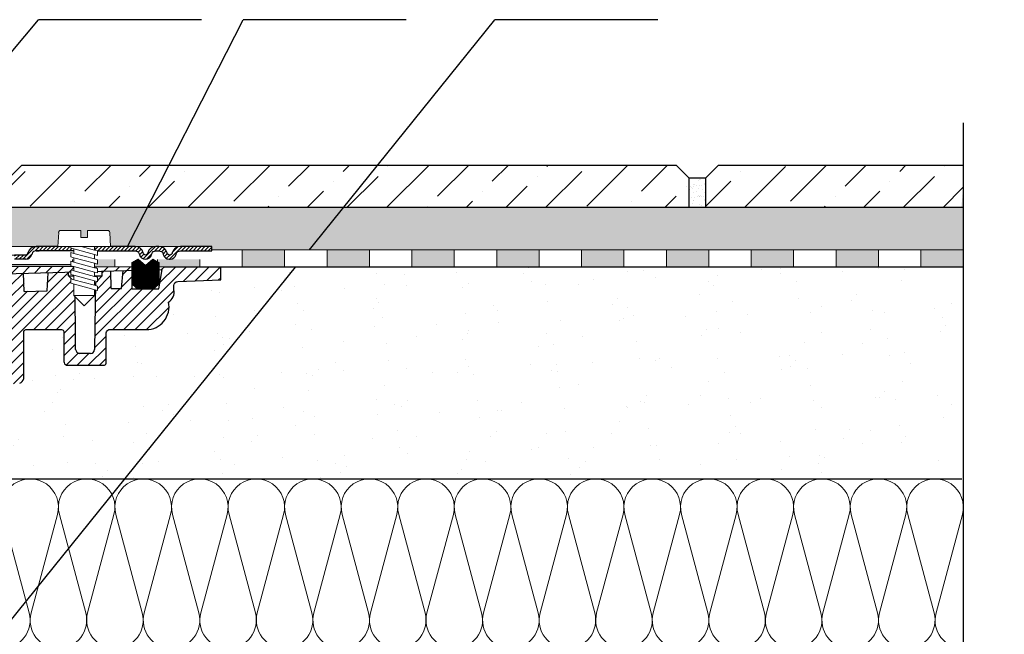
# Model space of a CAD drawing. Units: millimetres. Extents: x 2673 to 4786, y 0 to 1485.
# Drawn here: x 3363 to 3595, y 983 to 1128 of the extents above; entities that cross this region are included whole.
import ezdxf

# ---------------------------------------------------------------- set-up
doc = ezdxf.new("R2010")
doc.units = ezdxf.units.MM
doc.linetypes.add('ACAD_ISO04W100', pattern=[30, 24, -3, 0, -3])
doc.layers.add('1', color=7, linetype='Continuous')
for name, color, linetype, lineweight in [('вспомогательный', 140, 'Continuous', 20), ('маскировка', 93, 'Continuous', 25), ('Оси', 10, 'ACAD_ISO04W100', 13), ('Основной', 7, 'Continuous', 30), ('Резинки', 7, 'Continuous', 20), ('текст', 1, 'Continuous', 25), ('штриховка', 251, 'Continuous', 0)]:
    doc.layers.add(name, color=color, linetype=linetype, lineweight=lineweight)

# ---------------------------------------------------------------- blocks, each defined once
blk = doc.blocks.new('*U48')
at = {"linetype": 'Continuous'}
blk.add_lwpolyline([(-6.67, -20, 0.493042), (-0.23, -11.61), (-6.44, 11.61, -1.302776), (6.44, 11.61), (0.23, -11.61, 0.493042), (6.67, -20)], format="xyb", dxfattribs=at)
blk = doc.blocks.new('*U49')
at = {"layer": 'штриховка', "color": 0, "linetype": 'ByBlock', "lineweight": -2, "transparency": 16777216}
for p in [(0, 0), (13.33, 0), (26.67, 0), (40, 0), (53.33, 0), (66.67, 0), (80, 0), (93.33, 0), (106.67, 0), (120, 0), (133.33, 0), (146.67, 0), (160, 0), (173.33, 0), (186.67, 0), (200, 0), (213.33, 0)]:
    blk.add_blockref('*U48', p, dxfattribs=at)
blk = doc.blocks.new('штрих')
at = {"layer": 'Основной', "ltscale": 0.5}
h = blk.add_hatch(color=256, dxfattribs=at)
h.dxf.hatch_style = 1
h.paths.add_polyline_path([(-3.01, 1.38), (-3.01, 5.38), (-12.98, 5.38), (-12.98, 1.38)])
at = {"layer": 'Оси', "color": 7}
blk.add_lwpolyline([(-13.01, 5.38), (-3.01, 5.38), (-3.01, 1.38), (-13.01, 1.38)], close=True, dxfattribs=at)
blk = doc.blocks.new('гидроиз')
blk.add_wipeout([(0, 0), (0, 4), (210, 4.01), (210, 0.01)]).dxf.layer = 'маскировка'
at = {"layer": 'Оси', "color": 7}
for points in [[(10, 0), (20, 0), (20, 4), (10, 4), (10, 0)], [(30, 0), (40, 0), (40, 4), (30, 4), (30, 0)], [(50, 0.01), (60, 0.01), (60, 4.01), (50, 4.01), (50, 0.01)], [(70, 0.01), (80, 0.01), (80, 4.01), (70, 4.01), (70, 0.01)], [(90, 0.01), (100, 0.01), (100, 4.01), (90, 4.01), (90, 0.01)], [(110, 0.01), (120, 0.01), (120, 4.01), (110, 4.01), (110, 0.01)], [(130, 0.01), (140, 0.01), (140, 4.01), (130, 4.01), (130, 0.01)], [(150, 0.01), (160, 0.01), (160, 4.01), (150, 4.01), (150, 0.01)], [(170, 0.01), (180, 0.01), (180, 4.01), (170, 4.01), (170, 0.01)], [(190, 0.01), (200, 0.01), (200, 4.01), (190, 4.01), (190, 0.01)]]:
    blk.add_lwpolyline(points, dxfattribs=at)
for p in [(13.01, -1.38), (33.01, -1.38), (53.01, -1.38), (73.01, -1.37), (93.01, -1.37), (113.01, -1.37), (133.01, -1.37), (153.01, -1.37), (173.01, -1.37), (193.01, -1.37), (213.01, -1.37)]:
    blk.add_blockref('штрих', p, dxfattribs=at)
blk = doc.blocks.new('*U79')
at = {"layer": 'штриховка'}
h = blk.add_hatch(dxfattribs=at)
h.set_pattern_fill('ANSI31', color=256, scale=15)
h.set_pattern_definition([(45, (17.9052, -227.4229), (-1.325825, 1.325825), [])])
edge = h.paths.add_edge_path()
edge.add_arc((71.24, -48.68), 1.01, 95.0142, 180.0142, ccw=False)
edge.add_line((71.15, -47.68), (72.54, -47.56))
edge.add_arc((72.49, -47.06), 0.503, 275.0142, 360.0142)
edge.add_line((73, -47.06), (73, -46.29))
edge.add_arc((72.49, -46.29), 0.503, 0.0142, 85.0142)
edge.add_line((72.54, -45.79), (71.15, -45.67))
edge.add_arc((71.24, -44.66), 1.01, 180.0142, 265.0142, ccw=False)
edge.add_line((70.23, -44.66), (70.23, -42.24))
edge.add_arc((71.23, -42.24), 1.01, 95.0142, 180.0142, ccw=False)
edge.add_line((71.15, -41.24), (72.54, -41.11))
edge.add_arc((72.49, -40.61), 0.503, 275.0142, 360.0142)
edge.add_line((73, -40.61), (73, -39.85))
edge.add_arc((72.49, -39.85), 0.503, 0.0142, 85.0142)
edge.add_line((72.54, -39.34), (71.15, -39.22))
edge.add_arc((71.23, -38.22), 1.01, 180.0142, 265.0142, ccw=False)
edge.add_line((70.23, -38.22), (70.23, -35.8))
edge.add_arc((71.23, -35.8), 1.01, 95.0142, 180.0142, ccw=False)
edge.add_line((71.14, -34.79), (72.53, -34.67))
edge.add_arc((72.49, -34.17), 0.503, 275.0142, 360.0142)
edge.add_line((72.99, -34.17), (72.99, -33.4))
edge.add_arc((72.49, -33.4), 0.503, 0.0142, 85.0142)
edge.add_line((72.53, -32.9), (71.14, -32.78))
edge.add_arc((71.23, -31.78), 1.01, 180.0142, 265.0142, ccw=False)
edge.add_line((70.23, -31.78), (70.22, -29.36))
edge.add_arc((71.23, -29.36), 1.01, 96.4587, 180.0142, ccw=False)
edge.add_line((71.12, -28.35), (75.57, -27.91))
edge.add_arc((75.01, -26.45), 1.56, 290.9486, 346.1542)
edge.add_line((76.52, -26.83), (76.52, -15.77))
edge.add_arc((77.12, -15.87), 0.607, 99.8551, 170.1647, ccw=False)
edge.add_line((77.02, -15.27), (85.45, -15.27))
edge.add_arc((85.45, -15.82), 0.543, 12.697, 90.0099, ccw=False)
edge.add_line((85.98, -15.7), (85.98, -22.77))
edge.add_arc((86.96, -22.77), 0.974, 180.0099, 247.4125)
edge.add_line((86.58, -23.67), (95.35, -23.67))
edge.add_arc((95.35, -23.03), 0.645, 270.0099, 343.2501)
edge.add_line((95.97, -23.21), (95.97, -16.05))
edge.add_arc((96.76, -16.05), 0.795, 101.5845, 180.0099, ccw=False)
edge.add_line((96.61, -15.27), (105.39, -15.27))
edge.add_arc((105.39, -9.89), 5.38, 270.0099, 372.01)
edge.add_arc((109.31, -6.49), 2.65, 300.5144, 373.2784)
edge.add_line((111.89, -5.88), (111.89, -4.89))
edge.add_arc((112.88, -4.89), 0.989, 92.0948, 180.0099, ccw=False)
edge.add_line((112.84, -3.9), (123, -3.54))
edge.add_line((123, -3.54), (123, -0.41))
edge.add_line((123, -0.41), (68.93, -0.47))
edge.add_line((68.93, -0.47), (68.93, -2.21))
edge.add_line((68.93, -2.21), (109.13, -1.08))
edge.add_line((109.13, -1.08), (108.38, -5.63))
edge.add_line((108.38, -5.63), (101.99, -5.63))
edge.add_line((101.99, -5.63), (102, -1.28))
edge.add_line((102, -1.28), (99.98, -1.34))
edge.add_line((99.98, -1.34), (99.6, -5.6))
edge.add_line((99.6, -5.6), (97.15, -5.53))
edge.add_line((97.15, -5.53), (97.02, -1.42))
edge.add_line((97.02, -1.42), (94.98, -1.48))
edge.add_line((94.98, -1.48), (94.98, -2.6))
edge.add_line((94.98, -2.6), (93.43, -4.21))
edge.add_line((93.43, -4.21), (93.24, -19.88))
edge.add_arc((92.24, -19.91), 1, -89.9901, 1.6108, ccw=False)
edge.add_line((92.24, -20.91), (89.56, -20.91))
edge.add_arc((89.98, -19.75), 1.24, 189.951, 249.9137, ccw=False)
edge.add_line((88.76, -19.96), (88.63, -4.15))
edge.add_line((88.63, -4.15), (87.07, -2.6))
edge.add_line((87.07, -2.6), (87.07, -1.7))
edge.add_line((87.07, -1.7), (82.3, -1.84))
edge.add_line((82.3, -1.84), (82.04, -6.15))
edge.add_line((82.04, -6.15), (76.66, -6.24))
edge.add_line((76.66, -6.24), (76.49, -2))
edge.add_line((76.49, -2), (73.99, -2.07))
edge.add_line((73.99, -2.07), (73.94, -3.02))
edge.add_line((73.94, -3.02), (73.94, -3.02))
edge.add_line((73.94, -3.02), (73.24, -6.27))
edge.add_line((73.24, -6.27), (73.23, -23.79))
edge.add_line((73.23, -23.79), (67.86, -23.79))
edge.add_line((67.86, -23.79), (67.87, -69.13))
edge.add_line((67.87, -69.13), (70.23, -69.13))
edge.add_line((70.23, -69.13), (70.23, -67.92))
edge.add_arc((71.24, -67.92), 1.01, 95.0142, 180.0142, ccw=False)
edge.add_line((71.15, -66.92), (72.54, -66.79))
edge.add_arc((72.5, -66.29), 0.503, 275.0142, 360.0142)
edge.add_line((73, -66.29), (73, -65.59))
edge.add_arc((72.5, -65.63), 0.503, 5.0383, 85.0142)
edge.add_line((72.54, -65.13), (71.15, -65.01))
edge.add_arc((71.24, -64.01), 1.01, 180.0142, 265.0142, ccw=False)
edge.add_line((70.23, -64.01), (70.23, -61.58))
edge.add_arc((71.24, -61.58), 1.01, 95.0142, 180.0142, ccw=False)
edge.add_line((71.15, -60.58), (72.54, -60.46))
edge.add_arc((72.5, -59.96), 0.503, 275.0142, 360.0142)
edge.add_line((73, -59.96), (73, -59.17))
edge.add_arc((72.5, -59.17), 0.503, 0.0142, 85.0142)
edge.add_line((72.54, -58.67), (71.15, -58.55))
edge.add_arc((71.24, -57.55), 1.01, 180.0142, 265.0142, ccw=False)
edge.add_line((70.23, -57.55), (70.23, -55.12))
edge.add_arc((71.24, -55.12), 1.01, 84.1829, 180.0142, ccw=False)
edge.add_line((71.34, -54.12), (72.54, -54))
edge.add_arc((72.5, -53.5), 0.503, 275.0142, 360.0142)
edge.add_line((73, -53.5), (73, -52.73))
edge.add_arc((72.5, -52.73), 0.503, 0.0142, 85.0142)
edge.add_line((72.54, -52.23), (71.15, -52.11))
edge.add_arc((71.24, -51.11), 1.01, 180.0142, 265.0142, ccw=False)
edge.add_line((70.23, -51.11), (70.23, -48.68))
at = {"layer": 'Основной'}
for p, q in [((102, -1.28), (101.99, -5.63)), ((108.38, -5.63), (109.13, -1.08)), ((88.76, -19.96), (88.63, -4.15)), ((93.43, -4.15), (93.24, -19.96)), ((101.99, -5.63), (108.38, -5.63)), ((76.52, -26.83), (76.52, -15.77)), ((92.24, -20.91), (89.56, -20.91))]:
    blk.add_line(p, q, dxfattribs=at)
for points in [[(121.04, -0.41), (120.71, 0.02), (64.02, 0.01)], [(68.93, -2.21), (109.27, -1.08)], [(76.66, -6.24), (76.49, -1.97)], [(76.66, -6.24), (82.04, -6.15), (82.3, -1.84)], [(88.63, -4.15), (87.07, -2.6), (87.07, -1.7)], [(88.63, -4.15), (93.43, -4.21), (94.98, -2.6), (94.98, -1.4)], [(97.15, -5.53), (97.02, -1.4)], [(97.15, -5.53), (99.6, -5.6), (99.98, -1.34)], [(87.07, -2.6), (94.98, -2.6)]]:
    blk.add_lwpolyline(points, dxfattribs=at)
blk.add_lwpolyline([(76.52, -15.77, -0.316785), (77.02, -15.27), (85.45, -15.27, -0.350748), (85.98, -15.7), (85.98, -22.77, 0.302882), (86.58, -23.67), (95.35, -23.67, 0.330913), (95.97, -23.21), (95.97, -16.05, -0.356209), (96.61, -15.27), (105.39, -15.27, 0.476976), (110.65, -8.77, 0.328609), (111.89, -5.88), (111.89, -4.89, -0.403595), (112.84, -3.9), (123, -3.54), (123, -0.41), (68.93, -0.47)], format="xyb", dxfattribs=at)
for centre, radius, start, end in [((89.98, -19.75), 1.24, 189.951, 249.9137), ((92.24, -19.91), 1, 270.0099, 357.0099), ((75.01, -26.45), 1.56, 290.9486, 346.1542)]:
    blk.add_arc(centre, radius, start, end, dxfattribs=at)
blk = doc.blocks.new('*U77')
at = {"linetype": 'Continuous', "lineweight": 0}
blk.add_wipeout([(0, 0), (-2.45, 2.45), (-2.45, 3.83), (-3.15, 3.64), (-3.15, 4.68), (-2.45, 4.86), (-2.45, 5.9), (-3.15, 5.71), (-3.15, 6.75), (-2.45, 6.93), (-2.45, 7.97), (-3.15, 7.78), (-3.15, 8.82), (-2.45, 9.01), (-2.45, 10.04), (-3.15, 9.85), (-3.15, 10.89), (-2.45, 11.08), (-2.45, 12.11), (-3.15, 11.92), (-3.15, 12.96), (-2.45, 13.15), (-2.45, 14), (-6.2, 14), (-6.02, 17.33), (-5.87, 17.66), (-5.53, 17.8), (-0.8, 17.8), (-0.8, 16.1), (0.8, 16.1), (0.8, 17.8), (5.53, 17.8), (5.87, 17.66), (6.02, 17.33), (6.2, 14), (3.15, 14), (3.15, 13.61), (2.45, 13.42), (2.45, 12.39), (3.15, 12.58), (3.15, 11.54), (2.45, 11.32), (2.45, 10.32), (3.15, 10.51), (3.15, 9.47), (2.45, 9.28), (2.45, 8.25), (3.15, 8.43), (3.15, 7.4), (2.45, 7.21), (2.45, 6.18), (3.15, 6.36), (3.15, 5.33), (2.45, 5.14), (2.45, 2.45)], dxfattribs=at).dxf.layer = 'маскировка'
at = {"layer": 'вспомогательный', "linetype": 'Continuous'}
for p, q in [((-6.2, 14), (-6.02, 17.33)), ((-5.53, 17.8), (-0.8, 17.8)), ((-0.8, 17.8), (-0.8, 16.1)), ((0.8, 17.8), (5.53, 17.8)), ((0.8, 16.1), (0.8, 17.8)), ((6.02, 17.33), (6.2, 14)), ((-2.45, 14), (-6.2, 14)), ((0.74, 14), (-2.45, 14)), ((-2.45, 13.15), (0.74, 14)), ((-2.45, 13.15), (-2.45, 14)), ((-0.8, 16.1), (0.8, 16.1)), ((3.15, 14), (0.74, 14)), ((3.15, 13.61), (3.15, 14)), ((6.2, 14), (3.15, 14)), ((-3.15, 12.96), (-2.45, 13.15)), ((-3.15, 12.96), (-3.15, 11.92)), ((-3.15, 11.92), (-2.45, 12.11)), ((-2.45, 12.11), (2.45, 13.42)), ((2.45, 12.39), (-2.45, 11.08)), ((-2.45, 11.08), (-2.45, 12.11)), ((2.45, 13.42), (3.15, 13.61)), ((2.45, 13.42), (2.45, 12.39)), ((3.15, 12.58), (2.45, 12.39)), ((3.15, 11.54), (3.15, 12.58)), ((-2.45, 11.08), (-3.15, 10.89)), ((-3.15, 10.89), (-3.15, 9.85)), ((-3.15, 9.85), (-2.45, 10.04)), ((-2.45, 10.04), (2.45, 11.35)), ((2.45, 10.32), (-2.45, 9.01)), ((-2.45, 9.01), (-2.45, 10.04)), ((2.45, 11.35), (3.15, 11.54)), ((2.45, 10.32), (2.45, 11.32)), ((3.15, 10.51), (2.45, 10.32)), ((2.45, 9.28), (3.15, 9.47)), ((3.15, 9.47), (3.15, 10.51)), ((-3.15, 8.82), (-2.45, 9.01)), ((-3.15, 8.82), (-3.15, 7.78)), ((-2.45, 7.97), (-3.15, 7.78)), ((2.45, 9.28), (-2.45, 7.97)), ((2.45, 8.25), (-2.45, 6.93)), ((-2.45, 6.93), (-2.45, 7.97)), ((2.45, 7.21), (-2.45, 5.9)), ((2.45, 8.25), (2.45, 9.28)), ((3.15, 8.43), (2.45, 8.25)), ((2.45, 7.21), (3.15, 7.4)), ((2.45, 6.18), (2.45, 7.21)), ((3.15, 7.4), (3.15, 8.43)), ((-2.45, 6.93), (-3.15, 6.75)), ((-3.15, 6.75), (-3.15, 5.71)), ((-2.45, 5.9), (-3.15, 5.71)), ((3.15, 5.33), (-3.15, 3.64)), ((-2.45, 4.86), (-3.15, 4.68)), ((-3.15, 4.68), (-3.15, 3.64)), ((2.45, 6.18), (-2.45, 4.86)), ((-2.45, 4.86), (-2.45, 5.9)), ((3.15, 6.36), (2.45, 6.18)), ((2.45, 2.45), (2.45, 5.14)), ((3.15, 5.33), (3.15, 6.36)), ((-2.45, 2.45), (-2.45, 3.83)), ((-2.45, 2.45), (2.45, 2.45)), ((-2.45, 2.45), (0, 0)), ((2.45, 2.45), (0, 0))]:
    blk.add_line(p, q, dxfattribs=at)
for centre, start, end in [((-5.53, 17.3), 90, 176.9872), ((5.53, 17.3), 3.0128, 90)]:
    blk.add_arc(centre, 0.5, start, end, dxfattribs=at)
blk = doc.blocks.new('8300.М')
at = {"linetype": 'Continuous', "lineweight": 0}
blk.add_wipeout([(113.57, -3), (113.57, -2), (110.96, -2), (110.76, -1.96), (110.65, -1.9), (110.55, -1.79), (110.47, -1.63), (110.43, -1.48), (110.15, -0.87), (109.72, -0.41), (109.28, -0.16), (108.5, 0), (107.8, 0), (-5.42, 0), (-5.42, -3)], dxfattribs=at).dxf.layer = 'маскировка'
at = {"layer": 'штриховка'}
h = blk.add_hatch(dxfattribs=at)
h.set_pattern_fill('ANSI31', color=256, scale=0.2)
h.paths.add_polyline_path([(87.93, -0.39), (87.93, 0), (84.88, 0), (79.82, 0), (79.74, 0, 0.339454), (77.81, -1.48), (77.77, -1.63, -0.339454), (77.28, -2), (74.67, -2), (74.67, -3), (77.28, -3, 0.339454), (78.73, -1.89), (78.77, -1.74, -0.339454), (79.74, -1), (80.45, -1), (88.63, -1), (88.63, -0.58)])
at = {"layer": 'вспомогательный', "linetype": 'Continuous', "lineweight": 0}
for p, q in [((81.09, 0), (-5.42, 0)), ((93.53, 0), (88.63, 0)), ((108.33, 0), (103.07, 0)), ((76.02, -2), (-5.42, -2)), ((93.53, -1), (88.63, -1))]:
    blk.add_line(p, q, dxfattribs=at)
at = {"layer": 'Основной', "color": 7, "linetype": 'Continuous'}
for p, q in [((79.74, 0), (80.45, 0)), ((88.63, 0), (79.82, 0)), ((79.82, 0), (79.82, 0)), ((88.63, 0), (88.63, -1)), ((77.28, -2), (74.67, -2)), ((77.77, -1.63), (77.81, -1.48)), ((78.77, -1.74), (78.73, -1.89)), ((88.63, -1), (79.74, -1)), ((79.74, -1), (80.45, -1)), ((77.28, -3), (74.67, -3))]:
    blk.add_line(p, q, dxfattribs=at)
for centre, radius, start, end in [((79.74, -2), 2, 90, 165), ((77.28, -1.5), 0.5, 270, 345), ((77.28, -1.5), 1.5, 270, 345), ((79.74, -2), 1, 90, 165)]:
    blk.add_arc(centre, radius, start, end, dxfattribs=at)
blk.add_wipeout([(121.16, 0), (121.16, -3), (109.61, -3), (109.61, 0)]).dxf.layer = 'маскировка'
at = {"layer": 'штриховка'}
h = blk.add_hatch(dxfattribs=at)
h.set_pattern_fill('ANSI31', color=256, scale=0.2)
h.set_pattern_definition([(45, (-1.1192, -11.395), (-0.4490128, 0.4490128), [])])
h.paths.add_polyline_path([(103.07, 0), (93.53, 0), (93.53, -1), (103.07, -1, -0.339454), (104.03, -1.74), (104.07, -1.89, 0.339454), (105.52, -3, 0.339454), (106.97, -1.89), (107.01, -1.74, -0.339454), (107.98, -1), (108.68, -1, -0.339454), (109.65, -1.74), (109.69, -1.89, 0.339454), (111.14, -3), (111.3, -3, 0.339454), (112.75, -1.89), (112.79, -1.74, -0.339454), (113.76, -1), (121.16, -1), (121.16, 0), (113.75, 0, 0.338872), (111.82, -1.48), (111.78, -1.63, -0.339454), (111.3, -2), (111.14, -2, -0.339454), (110.66, -1.63), (110.62, -1.48, 0.339454), (108.68, 0), (107.98, 0, 0.339454), (106.05, -1.48), (106.01, -1.63, -0.339454), (105.52, -2, -0.339454), (105.04, -1.63), (105, -1.48, 0.339454)])
at = {"layer": 'вспомогательный'}
blk.add_lwpolyline([(108.83, -0.01), (113.76, 0)], dxfattribs=at)
blk.add_wipeout([(102.33, -8.77), (102.33, -3.74), (103.83, -2.97), (105.53, -4.44), (107.22, -2.97), (108.72, -3.74), (108.72, -8.77), (107.72, -9.77), (103.33, -9.77)]).dxf.layer = 'маскировка'
at = {"layer": 'Резинки'}
h = blk.add_hatch(dxfattribs=at)
h.set_pattern_fill('LINE', color=1, angle=45)
h.set_pattern_definition([(45, (-5617.35104, -155.83513), (-0.0883883476, 0.0883883476), [])])
h.paths.add_polyline_path([(105.53, -4.44), (103.83, -2.97), (102.33, -3.74), (102.33, -8.77), (103.33, -9.77), (107.72, -9.77), (108.72, -8.77), (108.72, -3.74), (107.22, -2.97)])
at = {"layer": 'Основной', "color": 7, "linetype": 'Continuous'}
blk.add_lwpolyline([(113.76, 0, 0.339454), (111.82, -1.48), (111.78, -1.63, -0.339454), (111.3, -2), (111.14, -2, -0.339454), (110.66, -1.63), (110.62, -1.48, 0.339454), (108.68, 0), (107.98, 0, 0.339454), (106.05, -1.48), (106.01, -1.63, -0.339454), (105.52, -2, -0.339454), (105.04, -1.63), (105, -1.48, 0.339454), (103.07, 0), (93.53, 0), (93.53, -1), (103.07, -1, -0.339454), (104.03, -1.74), (104.07, -1.89, 0.339454), (105.52, -3, 0.339454), (106.97, -1.89), (107.01, -1.74, -0.339454), (107.98, -1), (108.68, -1, -0.339454), (109.65, -1.74), (109.69, -1.89, 0.339454), (111.14, -3), (111.3, -3, 0.339454), (112.75, -1.89), (112.79, -1.74, -0.339454), (113.76, -1), (121.16, -1), (121.16, 0), (113.75, 0)], format="xyb", dxfattribs=at)
at = {"layer": 'Резинки', "color": 7, "linetype": 'Continuous'}
for p, q in [((103.83, -2.97), (102.33, -3.74)), ((102.33, -3.74), (102.33, -8.77)), ((107.22, -2.97), (108.72, -3.74)), ((102.33, -8.77), (103.33, -9.77)), ((108.72, -8.77), (107.72, -9.77)), ((103.33, -9.77), (107.72, -9.77))]:
    blk.add_line(p, q, dxfattribs=at)
at = {"layer": 'Резинки', "linetype": 'Continuous'}
for p, q in [((103.83, -2.97), (105.53, -4.44)), ((107.22, -2.97), (105.53, -4.44)), ((108.72, -8.77), (108.72, -3.74))]:
    blk.add_line(p, q, dxfattribs=at)
at = {"layer": '1', "xscale": -1}
blk.add_blockref('*U77', (91.08, -14), dxfattribs=at)

msp = doc.modelspace()

# ---------------------------------------------------------------- hatches: boundary and pattern name
at = {"layer": 'штриховка'}
h = msp.add_hatch(dxfattribs=at)
h.set_pattern_fill('ANSI36', color=256, scale=2.086852, style=0)
h.set_pattern_definition([(45, (3368.738, 572.4106), (3.51384, 12.88407), [16.56439, -3.31288, 0, -3.31288])])
h.paths.add_polyline_path([(3360.237, 1083.949), (3520.507, 1083.949), (3520.507, 1090.942), (3517.507, 1093.942), (3363.237, 1093.942), (3360.237, 1090.942)])
h.paths.add_polyline_path([(3585.198, 1083.949), (3585.198, 1093.948), (3527.514, 1093.942), (3524.514, 1090.942), (3524.514, 1083.949)])
h = msp.add_hatch(dxfattribs=at)
h.set_pattern_fill('AR-SAND', color=256, scale=0.1)
h.set_pattern_definition([(37.5, (365.2098, -59.1374), (-0.160003, 4.8941324), [0, -3.8608, 0, -4.318, 0, -4.1275]), (7.5, (365.21, -59.1374), (4.495233, 7.168251), [0, -2.0828, 0, -3.4798, 0, -1.3335]), (327.5, (362.0856, -59.1374), (7.9099237, 0.014372), [0, -1.27, 0, -4.572, 0, -5.969]), (317.5, (362.0856, -59.1374), (7.635565, 2.229293), [0, -0.635, 0, -2.9972, 0, -3.429])])
h.paths.add_polyline_path([(3585.183, 1088.983), (3584.746, 1083.949), (3388.621, 1083.949), (3388.621, 1073.983), (3585.183, 1073.895)])
h.paths.add_polyline_path([(3388.621, 1083.949), (3354.402, 1083.949), (3358.404, 1073.983), (3388.621, 1073.983)])
h.paths.add_polyline_path([(3585.184, 1088.983), (3585.183, 1088.983), (3585.183, 1073.895), (3585.183, 1073.983)])
h = msp.add_hatch(dxfattribs=at)
h.set_pattern_fill('AR-SAND', color=256, style=0)
h.set_pattern_definition([(37.5, (-9885.6248, -4096.4614), (-0.06299336, 1.92682377), [0, -1.52, 0, -1.7, 0, -1.625]), (7.5, (-9885.6248, -4096.4614), (1.7697767, 2.82214607), [0, -0.82, 0, -1.37, 0, -0.525]), (327.5, (-9886.8548, -4096.4614), (3.11414186, 0.00565905), [0, -0.5, 0, -1.8, 0, -2.35]), (317.5, (-9886.8548, -4096.4614), (3.0061266, 0.87767556), [0, -0.25, 0, -1.18, 0, -1.35])])
h.paths.add_polyline_path([(3520.507, 1083.949), (3524.514, 1083.949), (3524.514, 1090.942), (3520.507, 1090.942)])
h = msp.add_hatch(dxfattribs=at)
h.set_pattern_fill('AR-SAND', color=256, scale=0.3, angle=90)
h.set_pattern_definition([(127.5, (297.688, 412.378), (-14.682397, -0.48001), [0, -11.5824, 0, -12.954, 0, -12.3825]), (97.5, (297.688, 412.378), (-21.50475, 13.4857), [0, -6.2484, 0, -10.4394, 0, -4.0005]), (57.5, (297.688, 403.006), (-0.043116, 23.72977), [0, -3.81, 0, -13.716, 0, -17.907]), (47.5, (297.688, 403.006), (-6.68788, 22.90669), [0, -1.905, 0, -8.9916, 0, -10.287])])
edge = h.paths.add_edge_path()
edge.add_arc((3374.129, 1047.642), 0.972, 179.93836, 247.49264, ccw=False)
edge.add_line((3373.156, 1047.643), (3373.155, 1054.721))
edge.add_arc((3372.625, 1054.601), 0.543, 12.69654, 90.01039)
edge.add_line((3372.625, 1055.144), (3364.189, 1055.143))
edge.add_arc((3364.293, 1054.545), 0.607, 99.85512, 170.16473)
edge.add_line((3363.695, 1054.648), (3363.696, 1047.174))
edge.add_arc((3331.313, 1046.955), 32.383, -0.11735, 0.38659, ccw=False)
edge.add_line((3363.696, 1046.889), (3363.694, 1046.712))
edge.add_line((3363.694, 1046.712), (3363.693, 1043.596))
edge.add_arc((3362.181, 1043.97), 1.557, 290.93006, 346.13563, ccw=False)
edge.add_line((3362.738, 1042.515), (3358.288, 1042.07))
edge.add_arc((3358.401, 1041.069), 1.007, 96.44017, 179.99571)
edge.add_line((3357.394, 1041.069), (3357.394, 1038.646))
edge.add_arc((3358.401, 1038.646), 1.007, 179.99571, 269.04075)
edge.add_line((3358.384, 1037.639), (3359.703, 1037.521))
edge.add_arc((3359.659, 1037.02), 0.503, -0.00429, 85, ccw=False)
edge.add_line((3360.162, 1037.02), (3360.162, 1036.253))
edge.add_arc((3359.659, 1036.253), 0.503, 274.99571, 359.99571, ccw=False)
edge.add_line((3359.703, 1035.751), (3358.313, 1035.63))
edge.add_arc((3358.4, 1034.627), 1.007, 94.99571, 179.99571)
edge.add_line((3357.394, 1034.627), (3357.394, 1032.204))
edge.add_arc((3358.4, 1032.204), 1.007, 180, 268.71677)
edge.add_line((3358.378, 1031.197), (3359.702, 1031.079))
edge.add_arc((3359.658, 1030.578), 0.503, 0, 85.0054, ccw=False)
edge.add_line((3360.162, 1030.578), (3360.162, 1029.811))
edge.add_arc((3359.658, 1029.81), 0.503, -85.00429, 0.00429, ccw=False)
edge.add_line((3359.702, 1029.309), (3358.312, 1029.188))
edge.add_arc((3358.4, 1028.184), 1.007, 95.01788, 179.99571)
edge.add_line((3357.393, 1028.185), (3357.393, 1025.761))
edge.add_arc((3358.4, 1025.761), 1.007, 179.99571, 264.99571)
edge.add_line((3358.312, 1024.759), (3359.702, 1024.637))
edge.add_arc((3359.658, 1024.136), 0.503, -0.00429, 85, ccw=False)
edge.add_line((3360.161, 1024.135), (3360.161, 1023.368))
edge.add_arc((3359.658, 1023.368), 0.503, 274.99571, 359.99571, ccw=False)
edge.add_line((3359.702, 1022.867), (3358.312, 1022.745))
edge.add_arc((3358.399, 1021.743), 1.007, 94.99571, 179.99571)
edge.add_line((3357.393, 1021.743), (3357.393, 1019.948))
edge.add_line((3357.393, 1019.948), (3585.199, 1019.948))
edge.add_line((3585.199, 1019.948), (3585.199, 1069.948))
edge.add_line((3585.199, 1069.948), (3410.174, 1069.919))
edge.add_line((3410.174, 1069.919), (3410.179, 1066.873))
edge.add_line((3410.179, 1066.873), (3400.007, 1066.511))
edge.add_arc((3400.046, 1065.528), 0.984, 92.24257, 181.86788)
edge.add_line((3399.062, 1065.496), (3399.062, 1064.538))
edge.add_arc((3396.48, 1063.928), 2.653, -59.48561, 13.27838, ccw=False)
edge.add_arc((3392.568, 1060.524), 5.377, -89.34061, 12.00903, ccw=False)
edge.add_line((3392.629, 1055.148), (3383.779, 1055.146))
edge.add_arc((3383.939, 1054.367), 0.795, 101.58576, 179.99874)
edge.add_line((3383.144, 1054.367), (3383.145, 1047.204))
edge.add_arc((3382.528, 1047.39), 0.645, 270.00992, 343.25011, ccw=False)
edge.add_line((3382.528, 1046.745), (3373.756, 1046.743))

# ---------------------------------------------------------------- linework, layer by layer
at = {"layer": 'Основной'}
for p, q in [((3520.507, 1090.942), (3524.514, 1090.942)), ((3585.199, 1083.949), (3357.607, 1083.949)), ((3396.75, 1069.916), (3585.2, 1069.949)), ((3357.404, 1019.943), (3584.886, 1019.949))]:
    msp.add_line(p, q, dxfattribs=at)
at = {"layer": 'Основной', "ltscale": 50}
for points in [[(3360.237, 1083.949), (3360.237, 1090.942), (3363.237, 1093.942), (3517.507, 1093.942)], [(3517.507, 1093.942), (3520.507, 1090.942), (3520.507, 1083.949)], [(3524.514, 1083.949), (3524.514, 1090.942), (3527.514, 1093.942), (3585.198, 1093.948)]]:
    msp.add_lwpolyline(points, dxfattribs=at)
at = {"layer": 'текст', "ltscale": 0.5}
for p, q in [((3335.905, 1090.894), (3367.157, 1128.244)), ((3360.196, 986.021), (3474.729, 1128.244)), ((3405.636, 1128.244), (3367.157, 1128.244)), ((3388.166, 1074.745), (3415.388, 1128.244)), ((3453.867, 1128.244), (3415.388, 1128.244)), ((3513.208, 1128.244), (3474.729, 1128.244))]:
    msp.add_line(p, q, dxfattribs=at)

# ---------------------------------------------------------------- block references
at = {"layer": 'штриховка', "xscale": -1, "rotation": 359.9999999999997}
msp.add_blockref('*U49', (3578.534, 999.949), dxfattribs=at)

# ---------------------------------------------------------------- next in the draw order: block references
at = {"layer": 'Оси'}
msp.add_blockref('*U79', (3287.174, 1070.416), dxfattribs=at)

# ---------------------------------------------------------------- next in the draw order: block references
at = {"layer": 'Основной'}
msp.add_blockref('гидроиз', (3375.199, 1069.937), dxfattribs=at)

# ---------------------------------------------------------------- next in the draw order: linework, layer by layer
msp.add_lwpolyline([(3585.198, 1103.949), (3585.199, 793.627), (3575.851, 789.098), (3594.867, 789.098), (3585.199, 784.059), (3585.199, 665.949)], dxfattribs=at)

# ---------------------------------------------------------------- next in the draw order: block references
at = {"layer": 'штриховка'}
msp.add_blockref('8300.М', (3286.878, 1074.744), dxfattribs=at)

doc.saveas('drawing.dxf')
